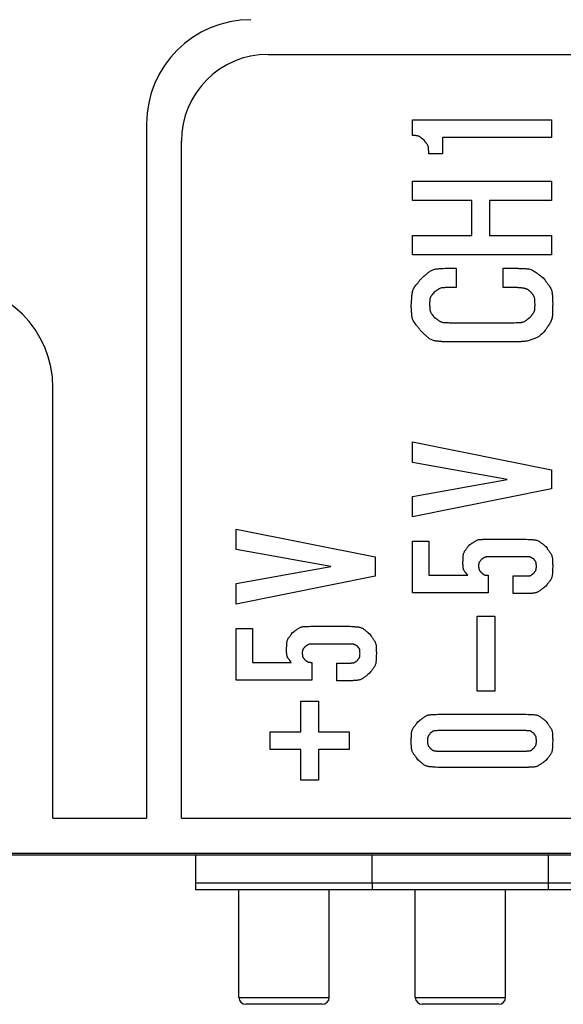
# Model space of a CAD drawing. Units: millimetres. Extents: x 36 to 806, y 2 to 571.
# Drawn here: x 408 to 416, y 374 to 388 of the extents above; entities that cross this region are included whole.
import ezdxf

# ---------------------------------------------------------------- set-up
doc = ezdxf.new("R2010")
doc.units = ezdxf.units.MM
doc.header["$LTSCALE"] = 0.5
doc.layers.add('1', color=7, linetype='Continuous', lineweight=9)
doc.layers.add('12', color=136, linetype='Continuous', lineweight=9)

msp = doc.modelspace()

# ---------------------------------------------------------------- linework, layer by layer
at = {"layer": '1', "color": 7, "linetype": 'Continuous', "lineweight": 25}
for p, q in [((380.971, 376.233), (471.271, 376.233)), ((400.991, 376.205), (450.991, 376.205)), ((410.431, 375.805), (410.431, 376.205)), ((412.971, 375.805), (412.971, 376.205)), ((415.511, 375.805), (415.511, 376.205)), ((410.431, 375.805), (412.971, 375.805)), ((410.431, 375.705), (410.431, 375.805)), ((412.971, 375.805), (412.971, 375.705)), ((412.971, 375.805), (415.511, 375.805)), ((415.511, 375.805), (418.051, 375.805)), ((415.511, 375.705), (415.511, 375.805)), ((412.971, 375.705), (410.431, 375.705)), ((411.051, 374.155), (411.051, 375.705)), ((412.351, 374.155), (412.351, 375.705)), ((415.511, 375.705), (412.971, 375.705)), ((413.591, 374.155), (413.591, 375.705)), ((414.891, 374.155), (414.891, 375.705)), ((418.051, 375.705), (415.511, 375.705)), ((411.051, 374.155), (412.351, 374.155)), ((412.251, 374.055), (411.151, 374.055)), ((413.591, 374.155), (414.891, 374.155)), ((414.791, 374.055), (413.691, 374.055))]:
    msp.add_line(p, q, dxfattribs=at)
for centre, start, end in [((411.151, 374.155), 180, 270), ((412.251, 374.155), 270, 0), ((413.691, 374.155), 180, 270), ((414.791, 374.155), 270, 0)]:
    msp.add_arc(centre, 0.1, start, end, dxfattribs=at)
at = {"layer": '12', "color": 136, "linetype": 'Continuous', "lineweight": 25}
for p, q in [((411.471, 387.733), (421.371, 387.733)), ((413.551, 386.566), (413.551, 386.792)), ((413.551, 386.792), (415.551, 386.792)), ((415.551, 386.792), (415.551, 386.537)), ((409.721, 386.733), (409.721, 376.733)), ((415.551, 386.537), (413.982, 386.537)), ((413.982, 386.537), (413.982, 386.302)), ((410.221, 376.733), (410.221, 386.483)), ((413.982, 386.302), (413.786, 386.302)), ((413.551, 385.631), (413.551, 385.909)), ((413.551, 385.909), (415.551, 385.909)), ((415.551, 385.909), (415.551, 385.631)), ((414.404, 385.631), (413.551, 385.631)), ((414.404, 385.125), (414.404, 385.631)), ((415.551, 385.631), (414.659, 385.631)), ((414.659, 385.631), (414.659, 385.125)), ((413.551, 384.847), (413.551, 385.125)), ((413.551, 385.125), (414.404, 385.125)), ((414.659, 385.125), (415.551, 385.125)), ((415.551, 385.125), (415.551, 384.847)), ((415.551, 384.847), (413.551, 384.847)), ((414.021, 384.654), (414.178, 384.654)), ((414.178, 384.654), (414.178, 384.376)), ((414.855, 384.376), (414.855, 384.654)), ((414.855, 384.654), (415.021, 384.654)), ((414.178, 384.376), (414.08, 384.376)), ((415.021, 384.376), (414.855, 384.376)), ((414.08, 383.87), (415.021, 383.87)), ((415.021, 383.592), (414.021, 383.592)), ((408.371, 376.733), (408.371, 382.933)), ((413.551, 381.859), (413.551, 382.153)), ((413.551, 382.153), (415.551, 381.751)), ((414.913, 381.613), (413.551, 381.859)), ((415.551, 381.751), (415.551, 381.476)), ((413.551, 381.368), (414.913, 381.613)), ((415.551, 381.476), (413.551, 381.074)), ((413.551, 381.074), (413.551, 381.368)), ((411.011, 380.604), (411.011, 380.898)), ((411.011, 380.898), (413.011, 380.496)), ((413.551, 379.978), (413.551, 380.723)), ((413.551, 380.723), (413.786, 380.723)), ((413.786, 380.723), (413.786, 380.233)), ((414.619, 380.753), (415.188, 380.753)), ((412.373, 380.359), (411.011, 380.604)), ((413.011, 380.496), (413.011, 380.221)), ((415.188, 380.498), (414.668, 380.498)), ((411.011, 380.113), (412.373, 380.359)), ((413.011, 380.221), (411.011, 379.819)), ((413.786, 380.233), (414.345, 380.233)), ((414.639, 380.233), (414.639, 379.978)), ((415.002, 379.968), (415.002, 380.223)), ((415.002, 380.223), (415.188, 380.223)), ((411.011, 379.819), (411.011, 380.113)), ((414.639, 379.978), (413.551, 379.978)), ((415.188, 379.968), (415.002, 379.968)), ((414.482, 378.566), (414.482, 379.645)), ((414.482, 379.645), (414.737, 379.645)), ((414.737, 379.645), (414.737, 378.566)), ((411.011, 378.723), (411.011, 379.468)), ((411.011, 379.468), (411.246, 379.468)), ((411.246, 379.468), (411.246, 378.978)), ((412.079, 379.498), (412.648, 379.498)), ((412.648, 379.243), (412.128, 379.243)), ((411.246, 378.978), (411.805, 378.978)), ((412.099, 378.978), (412.099, 378.723)), ((412.462, 378.713), (412.462, 378.968)), ((412.462, 378.968), (412.648, 378.968)), ((412.099, 378.723), (411.011, 378.723)), ((412.648, 378.713), (412.462, 378.713)), ((414.737, 378.566), (414.482, 378.566)), ((411.942, 377.978), (411.942, 378.419)), ((411.942, 378.419), (412.197, 378.419)), ((412.197, 378.419), (412.197, 377.978)), ((413.913, 378.231), (415.188, 378.231)), ((415.188, 377.996), (413.913, 377.996)), ((411.501, 377.723), (411.501, 377.978)), ((411.501, 377.978), (411.942, 377.978)), ((412.197, 377.978), (412.638, 377.978)), ((412.638, 377.978), (412.638, 377.723)), ((411.942, 377.723), (411.501, 377.723)), ((411.942, 377.282), (411.942, 377.723)), ((412.638, 377.723), (412.197, 377.723)), ((412.197, 377.723), (412.197, 377.282)), ((413.913, 377.702), (415.188, 377.702)), ((415.188, 377.466), (413.913, 377.466)), ((412.197, 377.282), (411.942, 377.282)), ((408.371, 376.733), (409.721, 376.733)), ((410.221, 376.733), (422.621, 376.733))]:
    msp.add_line(p, q, dxfattribs=at)
for points in [[(413.717, 386.498), (413.704, 386.509), (413.701, 386.511), (413.698, 386.514), (413.694, 386.516), (413.691, 386.519), (413.687, 386.522), (413.683, 386.525), (413.679, 386.529), (413.675, 386.532), (413.67, 386.536), (413.665, 386.54), (413.66, 386.543), (413.655, 386.547), (413.65, 386.55), (413.645, 386.553), (413.639, 386.555), (413.633, 386.557), (413.628, 386.559), (413.622, 386.56), (413.616, 386.561), (413.609, 386.562), (413.603, 386.562), (413.598, 386.563), (413.592, 386.563), (413.587, 386.564), (413.583, 386.564), (413.578, 386.564), (413.574, 386.564), (413.571, 386.565), (413.567, 386.565), (413.564, 386.565), (413.551, 386.566)], [(413.786, 386.302), (413.785, 386.322), (413.785, 386.326), (413.784, 386.331), (413.784, 386.336), (413.784, 386.341), (413.784, 386.346), (413.783, 386.352), (413.783, 386.358), (413.783, 386.365), (413.782, 386.371), (413.782, 386.379), (413.782, 386.386), (413.781, 386.393), (413.779, 386.4), (413.777, 386.406), (413.775, 386.413), (413.773, 386.419), (413.77, 386.426), (413.766, 386.432), (413.763, 386.438), (413.758, 386.444), (413.754, 386.449), (413.75, 386.454), (413.746, 386.459), (413.743, 386.464), (413.74, 386.468), (413.737, 386.472), (413.734, 386.476), (413.731, 386.479), (413.729, 386.482), (413.727, 386.485), (413.717, 386.498)], [(413.688, 384.517), (413.715, 384.539), (413.721, 384.544), (413.727, 384.549), (413.734, 384.554), (413.741, 384.56), (413.748, 384.566), (413.756, 384.572), (413.764, 384.579), (413.773, 384.586), (413.782, 384.593), (413.792, 384.601), (413.802, 384.609), (413.812, 384.616), (413.823, 384.622), (413.833, 384.627), (413.844, 384.632), (413.856, 384.636), (413.867, 384.64), (413.879, 384.642), (413.891, 384.644), (413.904, 384.646), (413.916, 384.646), (413.927, 384.647), (413.938, 384.648), (413.948, 384.649), (413.957, 384.65), (413.966, 384.65), (413.974, 384.651), (413.981, 384.651), (413.988, 384.652), (413.994, 384.652), (414.021, 384.654)], [(415.021, 384.654), (415.064, 384.653), (415.073, 384.653), (415.082, 384.652), (415.092, 384.652), (415.103, 384.651), (415.115, 384.651), (415.127, 384.65), (415.14, 384.65), (415.153, 384.649), (415.167, 384.649), (415.182, 384.648), (415.197, 384.647), (415.212, 384.645), (415.226, 384.643), (415.24, 384.639), (415.254, 384.635), (415.268, 384.63), (415.281, 384.624), (415.294, 384.617), (415.306, 384.609), (415.319, 384.601), (415.331, 384.592), (415.342, 384.584), (415.352, 384.576), (415.362, 384.569), (415.371, 384.563), (415.379, 384.556), (415.387, 384.551), (415.394, 384.546), (415.401, 384.541), (415.406, 384.537), (415.433, 384.517)], [(413.531, 384.115), (413.535, 384.157), (413.535, 384.166), (413.536, 384.176), (413.537, 384.186), (413.538, 384.196), (413.539, 384.208), (413.54, 384.22), (413.541, 384.233), (413.542, 384.246), (413.543, 384.26), (413.544, 384.275), (413.546, 384.29), (413.549, 384.304), (413.552, 384.318), (413.556, 384.332), (413.561, 384.346), (413.567, 384.359), (413.574, 384.372), (413.581, 384.384), (413.589, 384.396), (413.598, 384.408), (413.608, 384.419), (413.616, 384.43), (413.625, 384.44), (413.632, 384.449), (413.639, 384.458), (413.646, 384.466), (413.652, 384.473), (413.657, 384.48), (413.662, 384.486), (413.667, 384.492), (413.688, 384.517)], [(415.433, 384.517), (415.456, 384.486), (415.461, 384.48), (415.466, 384.473), (415.471, 384.465), (415.477, 384.457), (415.483, 384.449), (415.49, 384.44), (415.497, 384.43), (415.504, 384.42), (415.512, 384.41), (415.52, 384.399), (415.528, 384.388), (415.535, 384.376), (415.541, 384.364), (415.547, 384.352), (415.552, 384.34), (415.556, 384.327), (415.559, 384.314), (415.562, 384.301), (415.563, 384.288), (415.564, 384.274), (415.565, 384.261), (415.565, 384.248), (415.566, 384.237), (415.567, 384.225), (415.567, 384.215), (415.567, 384.206), (415.568, 384.197), (415.568, 384.189), (415.569, 384.182), (415.569, 384.175), (415.57, 384.145)], [(414.08, 384.376), (414.058, 384.375), (414.054, 384.375), (414.049, 384.375), (414.043, 384.375), (414.038, 384.375), (414.032, 384.375), (414.026, 384.375), (414.019, 384.375), (414.012, 384.374), (414.005, 384.374), (413.997, 384.374), (413.989, 384.374), (413.982, 384.373), (413.974, 384.372), (413.967, 384.37), (413.959, 384.368), (413.952, 384.366), (413.945, 384.363), (413.939, 384.359), (413.932, 384.356), (413.925, 384.352), (413.919, 384.347), (413.913, 384.344), (413.907, 384.34), (413.902, 384.336), (413.897, 384.333), (413.893, 384.33), (413.889, 384.328), (413.885, 384.325), (413.882, 384.323), (413.879, 384.321), (413.864, 384.311)], [(415.247, 384.321), (415.237, 384.327), (415.236, 384.329), (415.233, 384.33), (415.231, 384.331), (415.229, 384.333), (415.226, 384.335), (415.223, 384.337), (415.22, 384.339), (415.217, 384.341), (415.213, 384.343), (415.21, 384.346), (415.206, 384.348), (415.201, 384.35), (415.197, 384.353), (415.192, 384.355), (415.186, 384.357), (415.18, 384.359), (415.174, 384.361), (415.167, 384.362), (415.159, 384.364), (415.152, 384.366), (415.144, 384.367), (415.137, 384.368), (415.129, 384.369), (415.122, 384.371), (415.115, 384.371), (415.109, 384.372), (415.102, 384.373), (415.096, 384.373), (415.09, 384.374), (415.084, 384.374), (415.079, 384.374), (415.073, 384.374), (415.068, 384.375), (415.063, 384.375), (415.059, 384.375), (415.054, 384.375), (415.05, 384.375), (415.046, 384.375), (415.042, 384.375), (415.039, 384.375), (415.021, 384.376)], [(413.864, 384.311), (413.853, 384.297), (413.851, 384.294), (413.848, 384.29), (413.846, 384.287), (413.843, 384.283), (413.84, 384.279), (413.836, 384.275), (413.833, 384.27), (413.829, 384.266), (413.826, 384.261), (413.822, 384.256), (413.818, 384.25), (413.814, 384.245), (413.811, 384.239), (413.808, 384.234), (413.806, 384.228), (413.804, 384.222), (413.802, 384.216), (413.801, 384.21), (413.8, 384.203), (413.799, 384.197), (413.799, 384.19), (413.799, 384.184), (413.798, 384.179), (413.798, 384.173), (413.798, 384.168), (413.797, 384.164), (413.797, 384.16), (413.797, 384.156), (413.797, 384.152), (413.797, 384.149), (413.796, 384.135)], [(415.315, 384.135), (415.314, 384.154), (415.314, 384.158), (415.314, 384.163), (415.313, 384.167), (415.313, 384.172), (415.313, 384.178), (415.312, 384.183), (415.312, 384.189), (415.311, 384.195), (415.311, 384.202), (415.311, 384.208), (415.31, 384.215), (415.309, 384.222), (415.308, 384.229), (415.306, 384.235), (415.304, 384.241), (415.301, 384.247), (415.298, 384.253), (415.295, 384.259), (415.291, 384.265), (415.287, 384.27), (415.283, 384.276), (415.279, 384.28), (415.275, 384.285), (415.272, 384.289), (415.269, 384.294), (415.266, 384.297), (415.263, 384.301), (415.26, 384.304), (415.258, 384.307), (415.256, 384.309), (415.247, 384.321)], [(413.688, 383.733), (413.663, 383.764), (413.657, 383.771), (413.652, 383.778), (413.646, 383.786), (413.639, 383.794), (413.632, 383.802), (413.625, 383.811), (413.617, 383.821), (413.609, 383.831), (413.601, 383.841), (413.592, 383.852), (413.583, 383.864), (413.575, 383.876), (413.568, 383.888), (413.562, 383.9), (413.557, 383.913), (413.552, 383.926), (413.548, 383.939), (413.545, 383.952), (413.543, 383.966), (413.541, 383.98), (413.54, 383.994), (413.539, 384.008), (413.538, 384.02), (413.537, 384.031), (413.537, 384.042), (413.536, 384.052), (413.535, 384.061), (413.535, 384.069), (413.534, 384.077), (413.533, 384.084), (413.531, 384.115)], [(413.796, 384.135), (413.797, 384.115), (413.797, 384.111), (413.798, 384.107), (413.798, 384.102), (413.798, 384.097), (413.798, 384.092), (413.799, 384.087), (413.799, 384.081), (413.8, 384.075), (413.8, 384.068), (413.8, 384.061), (413.801, 384.054), (413.802, 384.048), (413.804, 384.041), (413.805, 384.035), (413.808, 384.029), (413.81, 384.022), (413.813, 384.016), (413.816, 384.011), (413.82, 384.005), (413.824, 384), (413.828, 383.994), (413.832, 383.989), (413.836, 383.985), (413.839, 383.98), (413.843, 383.976), (413.846, 383.972), (413.848, 383.969), (413.851, 383.966), (413.853, 383.963), (413.855, 383.961), (413.864, 383.949)], [(415.247, 383.949), (415.258, 383.964), (415.261, 383.967), (415.263, 383.971), (415.266, 383.975), (415.269, 383.979), (415.272, 383.983), (415.275, 383.987), (415.279, 383.992), (415.282, 383.997), (415.286, 384.002), (415.29, 384.008), (415.294, 384.013), (415.298, 384.019), (415.301, 384.025), (415.304, 384.031), (415.306, 384.037), (415.308, 384.044), (415.31, 384.05), (415.311, 384.057), (415.312, 384.063), (415.312, 384.07), (415.313, 384.077), (415.313, 384.083), (415.313, 384.089), (415.313, 384.095), (415.314, 384.1), (415.314, 384.104), (415.314, 384.109), (415.314, 384.113), (415.315, 384.116), (415.315, 384.12), (415.315, 384.135)], [(415.57, 384.145), (415.569, 384.103), (415.569, 384.094), (415.569, 384.084), (415.568, 384.074), (415.568, 384.063), (415.568, 384.052), (415.568, 384.04), (415.567, 384.027), (415.567, 384.014), (415.567, 384), (415.566, 383.985), (415.565, 383.97), (415.564, 383.956), (415.562, 383.941), (415.558, 383.927), (415.554, 383.913), (415.549, 383.9), (415.544, 383.887), (415.537, 383.874), (415.53, 383.861), (415.522, 383.848), (415.514, 383.837), (415.506, 383.825), (415.499, 383.815), (415.492, 383.805), (415.486, 383.796), (415.48, 383.787), (415.475, 383.779), (415.47, 383.772), (415.465, 383.766), (415.461, 383.76), (415.443, 383.733)], [(413.864, 383.949), (413.882, 383.935), (413.886, 383.933), (413.89, 383.93), (413.895, 383.927), (413.899, 383.923), (413.904, 383.92), (413.909, 383.916), (413.915, 383.912), (413.921, 383.908), (413.927, 383.903), (413.933, 383.899), (413.939, 383.894), (413.946, 383.89), (413.953, 383.886), (413.96, 383.883), (413.967, 383.881), (413.974, 383.878), (413.982, 383.876), (413.989, 383.875), (413.997, 383.874), (414.005, 383.873), (414.013, 383.873), (414.02, 383.873), (414.027, 383.872), (414.033, 383.872), (414.039, 383.872), (414.045, 383.872), (414.05, 383.871), (414.055, 383.871), (414.059, 383.871), (414.062, 383.871), (414.08, 383.87)], [(415.021, 383.87), (415.045, 383.871), (415.049, 383.872), (415.055, 383.872), (415.06, 383.872), (415.066, 383.872), (415.073, 383.873), (415.079, 383.873), (415.086, 383.873), (415.094, 383.874), (415.102, 383.874), (415.11, 383.875), (415.118, 383.875), (415.126, 383.876), (415.134, 383.878), (415.142, 383.88), (415.149, 383.882), (415.157, 383.885), (415.164, 383.889), (415.171, 383.893), (415.178, 383.897), (415.185, 383.902), (415.191, 383.906), (415.197, 383.911), (415.203, 383.915), (415.208, 383.919), (415.213, 383.923), (415.218, 383.927), (415.222, 383.93), (415.226, 383.933), (415.229, 383.935), (415.232, 383.938), (415.247, 383.949)], [(414.021, 383.592), (413.986, 383.595), (413.979, 383.596), (413.971, 383.597), (413.962, 383.598), (413.953, 383.599), (413.944, 383.6), (413.934, 383.601), (413.923, 383.602), (413.912, 383.603), (413.9, 383.605), (413.887, 383.606), (413.875, 383.608), (413.863, 383.61), (413.851, 383.613), (413.839, 383.617), (413.828, 383.622), (413.817, 383.627), (413.807, 383.633), (413.797, 383.639), (413.787, 383.647), (413.777, 383.655), (413.768, 383.663), (413.759, 383.67), (413.751, 383.677), (413.743, 383.684), (413.736, 383.69), (413.73, 383.696), (413.724, 383.701), (413.718, 383.706), (413.713, 383.711), (413.709, 383.715), (413.688, 383.733)], [(415.443, 383.733), (415.426, 383.719), (415.423, 383.716), (415.419, 383.713), (415.415, 383.71), (415.411, 383.706), (415.406, 383.702), (415.401, 383.698), (415.395, 383.693), (415.39, 383.688), (415.384, 383.683), (415.377, 383.678), (415.37, 383.672), (415.362, 383.667), (415.354, 383.662), (415.344, 383.656), (415.334, 383.651), (415.323, 383.646), (415.311, 383.641), (415.299, 383.636), (415.285, 383.631), (415.271, 383.626), (415.257, 383.621), (415.242, 383.617), (415.229, 383.613), (415.215, 383.609), (415.202, 383.606), (415.19, 383.604), (415.177, 383.602), (415.166, 383.6), (415.154, 383.599), (415.143, 383.598), (415.132, 383.597), (415.122, 383.597), (415.112, 383.596), (415.102, 383.596), (415.093, 383.595), (415.085, 383.595), (415.077, 383.595), (415.069, 383.594), (415.062, 383.594), (415.055, 383.593), (415.021, 383.592)], [(414.364, 380.664), (414.386, 380.679), (414.39, 380.682), (414.395, 380.686), (414.4, 380.689), (414.406, 380.693), (414.412, 380.697), (414.418, 380.702), (414.424, 380.706), (414.431, 380.711), (414.438, 380.716), (414.446, 380.721), (414.454, 380.726), (414.462, 380.731), (414.47, 380.735), (414.478, 380.739), (414.487, 380.742), (414.495, 380.744), (414.504, 380.746), (414.513, 380.748), (414.522, 380.749), (414.531, 380.75), (414.54, 380.75), (414.549, 380.75), (414.557, 380.75), (414.564, 380.751), (414.571, 380.751), (414.578, 380.751), (414.584, 380.751), (414.589, 380.752), (414.594, 380.752), (414.599, 380.752), (414.619, 380.753)], [(415.188, 380.753), (415.218, 380.75), (415.224, 380.75), (415.23, 380.749), (415.238, 380.749), (415.245, 380.748), (415.253, 380.748), (415.262, 380.747), (415.271, 380.746), (415.28, 380.746), (415.29, 380.745), (415.301, 380.744), (415.311, 380.743), (415.321, 380.742), (415.331, 380.739), (415.341, 380.736), (415.351, 380.733), (415.36, 380.729), (415.369, 380.724), (415.378, 380.719), (415.386, 380.713), (415.395, 380.707), (415.403, 380.701), (415.41, 380.695), (415.417, 380.689), (415.424, 380.684), (415.43, 380.679), (415.436, 380.674), (415.441, 380.67), (415.446, 380.666), (415.45, 380.662), (415.454, 380.659), (415.472, 380.645)], [(414.276, 380.409), (414.277, 380.436), (414.278, 380.441), (414.278, 380.447), (414.278, 380.454), (414.279, 380.46), (414.279, 380.467), (414.279, 380.475), (414.28, 380.483), (414.28, 380.491), (414.281, 380.5), (414.281, 380.509), (414.282, 380.519), (414.283, 380.528), (414.285, 380.537), (414.287, 380.545), (414.29, 380.554), (414.293, 380.562), (414.297, 380.571), (414.301, 380.579), (414.306, 380.586), (414.312, 380.594), (414.317, 380.601), (414.322, 380.608), (414.327, 380.614), (414.332, 380.621), (414.336, 380.626), (414.34, 380.631), (414.343, 380.636), (414.346, 380.64), (414.349, 380.644), (414.352, 380.648), (414.364, 380.664)], [(415.472, 380.645), (415.489, 380.621), (415.492, 380.616), (415.496, 380.61), (415.5, 380.605), (415.504, 380.598), (415.509, 380.592), (415.514, 380.585), (415.519, 380.578), (415.524, 380.57), (415.53, 380.562), (415.535, 380.554), (415.541, 380.545), (415.546, 380.536), (415.551, 380.527), (415.555, 380.518), (415.558, 380.508), (415.561, 380.499), (415.563, 380.489), (415.565, 380.479), (415.566, 380.469), (415.567, 380.458), (415.567, 380.448), (415.568, 380.439), (415.568, 380.43), (415.568, 380.421), (415.569, 380.414), (415.569, 380.406), (415.569, 380.4), (415.569, 380.394), (415.569, 380.388), (415.57, 380.383), (415.57, 380.36)], [(414.345, 380.233), (414.333, 380.248), (414.331, 380.251), (414.329, 380.254), (414.326, 380.257), (414.323, 380.261), (414.32, 380.265), (414.317, 380.269), (414.313, 380.274), (414.31, 380.278), (414.306, 380.283), (414.302, 380.288), (414.298, 380.294), (414.295, 380.299), (414.291, 380.305), (414.289, 380.311), (414.286, 380.316), (414.284, 380.322), (414.283, 380.328), (414.281, 380.335), (414.28, 380.341), (414.28, 380.348), (414.279, 380.354), (414.279, 380.36), (414.279, 380.366), (414.278, 380.371), (414.278, 380.376), (414.278, 380.38), (414.278, 380.385), (414.277, 380.388), (414.277, 380.392), (414.277, 380.395), (414.276, 380.409)], [(414.541, 380.458), (414.534, 380.45), (414.533, 380.449), (414.532, 380.447), (414.53, 380.445), (414.529, 380.443), (414.527, 380.441), (414.525, 380.438), (414.523, 380.436), (414.521, 380.433), (414.519, 380.431), (414.517, 380.428), (414.514, 380.425), (414.512, 380.422), (414.511, 380.419), (414.509, 380.415), (414.508, 380.412), (414.507, 380.409), (414.506, 380.405), (414.505, 380.402), (414.504, 380.398), (414.504, 380.395), (414.504, 380.391), (414.503, 380.388), (414.503, 380.385), (414.503, 380.382), (414.503, 380.379), (414.503, 380.377), (414.503, 380.374), (414.502, 380.372), (414.502, 380.37), (414.502, 380.368), (414.502, 380.36)], [(414.668, 380.498), (414.655, 380.497), (414.653, 380.497), (414.65, 380.497), (414.647, 380.497), (414.643, 380.497), (414.64, 380.497), (414.636, 380.497), (414.632, 380.497), (414.628, 380.497), (414.624, 380.497), (414.619, 380.496), (414.614, 380.496), (414.61, 380.496), (414.605, 380.495), (414.601, 380.494), (414.597, 380.493), (414.593, 380.491), (414.588, 380.49), (414.584, 380.488), (414.581, 380.485), (414.577, 380.483), (414.573, 380.48), (414.569, 380.478), (414.566, 380.476), (414.563, 380.474), (414.56, 380.472), (414.558, 380.47), (414.555, 380.468), (414.553, 380.467), (414.551, 380.465), (414.549, 380.464), (414.541, 380.458)], [(415.296, 380.468), (415.286, 380.473), (415.284, 380.475), (415.282, 380.476), (415.28, 380.477), (415.278, 380.478), (415.275, 380.48), (415.272, 380.481), (415.27, 380.483), (415.267, 380.485), (415.263, 380.486), (415.26, 380.488), (415.257, 380.49), (415.253, 380.492), (415.25, 380.493), (415.246, 380.494), (415.243, 380.495), (415.239, 380.496), (415.235, 380.497), (415.232, 380.497), (415.228, 380.498), (415.224, 380.498), (415.22, 380.498), (415.217, 380.498), (415.214, 380.498), (415.21, 380.498), (415.208, 380.498), (415.205, 380.498), (415.202, 380.498), (415.2, 380.498), (415.198, 380.498), (415.196, 380.498), (415.188, 380.498)], [(415.335, 380.36), (415.334, 380.372), (415.334, 380.374), (415.334, 380.376), (415.334, 380.379), (415.334, 380.382), (415.333, 380.385), (415.333, 380.388), (415.333, 380.392), (415.333, 380.395), (415.333, 380.399), (415.332, 380.403), (415.332, 380.407), (415.331, 380.411), (415.331, 380.415), (415.33, 380.418), (415.328, 380.422), (415.327, 380.425), (415.325, 380.429), (415.323, 380.432), (415.321, 380.435), (415.319, 380.439), (415.316, 380.442), (415.314, 380.445), (415.312, 380.447), (415.31, 380.45), (415.308, 380.452), (415.307, 380.454), (415.305, 380.456), (415.304, 380.458), (415.302, 380.46), (415.301, 380.461), (415.296, 380.468)], [(414.502, 380.36), (414.503, 380.351), (414.503, 380.349), (414.503, 380.347), (414.504, 380.345), (414.504, 380.342), (414.504, 380.34), (414.505, 380.337), (414.505, 380.334), (414.506, 380.331), (414.506, 380.328), (414.506, 380.325), (414.507, 380.322), (414.508, 380.318), (414.509, 380.315), (414.51, 380.312), (414.511, 380.309), (414.512, 380.306), (414.514, 380.304), (414.516, 380.301), (414.518, 380.298), (414.52, 380.296), (414.522, 380.293), (414.524, 380.291), (414.526, 380.289), (414.528, 380.287), (414.529, 380.285), (414.531, 380.283), (414.532, 380.282), (414.534, 380.28), (414.535, 380.279), (414.536, 380.278), (414.541, 380.272)], [(414.541, 380.272), (414.549, 380.266), (414.551, 380.264), (414.552, 380.263), (414.554, 380.261), (414.556, 380.26), (414.559, 380.258), (414.561, 380.256), (414.563, 380.254), (414.566, 380.252), (414.569, 380.25), (414.572, 380.248), (414.575, 380.246), (414.578, 380.244), (414.581, 380.242), (414.584, 380.24), (414.587, 380.239), (414.59, 380.238), (414.594, 380.237), (414.597, 380.236), (414.601, 380.236), (414.604, 380.235), (414.608, 380.235), (414.611, 380.235), (414.615, 380.235), (414.617, 380.234), (414.62, 380.234), (414.623, 380.234), (414.625, 380.234), (414.627, 380.234), (414.629, 380.234), (414.631, 380.233), (414.639, 380.233)], [(415.188, 380.223), (415.199, 380.224), (415.201, 380.224), (415.204, 380.224), (415.207, 380.224), (415.21, 380.224), (415.213, 380.225), (415.216, 380.225), (415.219, 380.225), (415.223, 380.225), (415.227, 380.225), (415.23, 380.226), (415.234, 380.226), (415.238, 380.227), (415.242, 380.227), (415.246, 380.228), (415.249, 380.23), (415.253, 380.231), (415.256, 380.233), (415.26, 380.235), (415.263, 380.237), (415.266, 380.239), (415.269, 380.242), (415.272, 380.244), (415.275, 380.246), (415.277, 380.248), (415.28, 380.25), (415.282, 380.251), (415.284, 380.253), (415.286, 380.254), (415.287, 380.256), (415.289, 380.257), (415.296, 380.262)], [(415.296, 380.262), (415.302, 380.27), (415.303, 380.272), (415.305, 380.274), (415.306, 380.276), (415.308, 380.278), (415.31, 380.28), (415.312, 380.283), (415.314, 380.285), (415.316, 380.288), (415.318, 380.29), (415.32, 380.293), (415.322, 380.296), (415.324, 380.299), (415.326, 380.302), (415.327, 380.305), (415.329, 380.309), (415.33, 380.312), (415.331, 380.315), (415.332, 380.319), (415.332, 380.322), (415.333, 380.326), (415.333, 380.329), (415.333, 380.333), (415.333, 380.336), (415.333, 380.339), (415.334, 380.342), (415.334, 380.344), (415.334, 380.347), (415.334, 380.349), (415.334, 380.351), (415.334, 380.352), (415.335, 380.36)], [(415.57, 380.36), (415.569, 380.331), (415.569, 380.325), (415.568, 380.318), (415.568, 380.311), (415.568, 380.304), (415.567, 380.296), (415.567, 380.287), (415.566, 380.278), (415.566, 380.269), (415.566, 380.259), (415.565, 380.249), (415.564, 380.238), (415.563, 380.228), (415.561, 380.218), (415.558, 380.209), (415.555, 380.199), (415.552, 380.19), (415.547, 380.181), (415.543, 380.172), (415.537, 380.163), (415.531, 380.155), (415.525, 380.146), (415.519, 380.139), (415.514, 380.132), (415.509, 380.125), (415.504, 380.119), (415.5, 380.113), (415.496, 380.108), (415.492, 380.103), (415.489, 380.098), (415.486, 380.094), (415.472, 380.076)], [(415.472, 380.076), (415.449, 380.058), (415.444, 380.054), (415.438, 380.05), (415.433, 380.046), (415.427, 380.042), (415.42, 380.037), (415.413, 380.032), (415.406, 380.026), (415.399, 380.021), (415.391, 380.015), (415.382, 380.008), (415.374, 380.002), (415.365, 379.997), (415.356, 379.992), (415.347, 379.987), (415.337, 379.984), (415.328, 379.98), (415.318, 379.978), (415.308, 379.976), (415.298, 379.974), (415.287, 379.974), (415.277, 379.973), (415.267, 379.972), (415.258, 379.972), (415.25, 379.972), (415.242, 379.971), (415.235, 379.971), (415.228, 379.97), (415.222, 379.97), (415.216, 379.97), (415.211, 379.969), (415.188, 379.968)], [(411.736, 379.154), (411.737, 379.181), (411.738, 379.186), (411.738, 379.192), (411.738, 379.199), (411.739, 379.205), (411.739, 379.212), (411.739, 379.22), (411.74, 379.228), (411.74, 379.236), (411.741, 379.245), (411.741, 379.254), (411.742, 379.264), (411.743, 379.273), (411.745, 379.282), (411.747, 379.291), (411.75, 379.299), (411.753, 379.307), (411.757, 379.316), (411.761, 379.324), (411.766, 379.331), (411.772, 379.339), (411.777, 379.346), (411.782, 379.353), (411.787, 379.36), (411.792, 379.366), (411.796, 379.371), (411.8, 379.376), (411.803, 379.381), (411.806, 379.386), (411.809, 379.389), (411.812, 379.393), (411.824, 379.409)], [(411.824, 379.409), (411.846, 379.424), (411.85, 379.427), (411.855, 379.431), (411.86, 379.434), (411.866, 379.438), (411.872, 379.442), (411.878, 379.447), (411.884, 379.451), (411.891, 379.456), (411.898, 379.461), (411.906, 379.466), (411.914, 379.471), (411.922, 379.476), (411.93, 379.48), (411.938, 379.484), (411.947, 379.487), (411.955, 379.489), (411.964, 379.491), (411.973, 379.493), (411.982, 379.494), (411.991, 379.495), (412, 379.495), (412.009, 379.495), (412.017, 379.496), (412.024, 379.496), (412.031, 379.496), (412.038, 379.496), (412.044, 379.496), (412.049, 379.497), (412.054, 379.497), (412.059, 379.497), (412.079, 379.498)], [(412.648, 379.498), (412.678, 379.495), (412.684, 379.495), (412.69, 379.495), (412.698, 379.494), (412.705, 379.493), (412.713, 379.493), (412.722, 379.492), (412.731, 379.492), (412.74, 379.491), (412.75, 379.49), (412.761, 379.489), (412.771, 379.488), (412.781, 379.487), (412.791, 379.484), (412.801, 379.482), (412.811, 379.478), (412.82, 379.474), (412.829, 379.47), (412.838, 379.464), (412.846, 379.459), (412.855, 379.452), (412.863, 379.446), (412.87, 379.44), (412.877, 379.434), (412.884, 379.429), (412.89, 379.424), (412.896, 379.419), (412.901, 379.415), (412.906, 379.411), (412.91, 379.408), (412.914, 379.404), (412.932, 379.39)], [(412.932, 379.39), (412.949, 379.366), (412.952, 379.361), (412.956, 379.355), (412.96, 379.35), (412.964, 379.344), (412.969, 379.337), (412.974, 379.33), (412.979, 379.323), (412.984, 379.315), (412.99, 379.307), (412.995, 379.299), (413.001, 379.29), (413.006, 379.281), (413.011, 379.272), (413.015, 379.263), (413.018, 379.253), (413.021, 379.244), (413.023, 379.234), (413.025, 379.224), (413.026, 379.214), (413.027, 379.204), (413.027, 379.193), (413.028, 379.184), (413.028, 379.175), (413.028, 379.167), (413.029, 379.159), (413.029, 379.152), (413.029, 379.145), (413.029, 379.139), (413.029, 379.133), (413.03, 379.128), (413.03, 379.105)], [(411.805, 378.978), (411.793, 378.993), (411.791, 378.996), (411.789, 378.999), (411.786, 379.003), (411.783, 379.006), (411.78, 379.01), (411.777, 379.014), (411.773, 379.019), (411.77, 379.024), (411.766, 379.028), (411.762, 379.034), (411.758, 379.039), (411.755, 379.044), (411.751, 379.05), (411.749, 379.056), (411.746, 379.061), (411.744, 379.067), (411.743, 379.074), (411.741, 379.08), (411.74, 379.086), (411.74, 379.093), (411.739, 379.099), (411.739, 379.105), (411.739, 379.111), (411.738, 379.116), (411.738, 379.121), (411.738, 379.125), (411.738, 379.13), (411.737, 379.133), (411.737, 379.137), (411.737, 379.14), (411.736, 379.154)], [(412.001, 379.204), (411.994, 379.195), (411.993, 379.194), (411.992, 379.192), (411.99, 379.19), (411.989, 379.188), (411.987, 379.186), (411.985, 379.183), (411.983, 379.181), (411.981, 379.178), (411.979, 379.176), (411.977, 379.173), (411.974, 379.17), (411.972, 379.167), (411.971, 379.164), (411.969, 379.161), (411.968, 379.157), (411.967, 379.154), (411.966, 379.151), (411.965, 379.147), (411.964, 379.144), (411.964, 379.14), (411.964, 379.136), (411.963, 379.133), (411.963, 379.13), (411.963, 379.127), (411.963, 379.124), (411.963, 379.122), (411.963, 379.119), (411.962, 379.117), (411.962, 379.115), (411.962, 379.114), (411.962, 379.105)], [(412.128, 379.243), (412.115, 379.242), (412.113, 379.242), (412.11, 379.242), (412.107, 379.242), (412.103, 379.242), (412.1, 379.242), (412.096, 379.242), (412.092, 379.242), (412.088, 379.242), (412.084, 379.242), (412.079, 379.242), (412.074, 379.241), (412.07, 379.241), (412.065, 379.24), (412.061, 379.239), (412.057, 379.238), (412.053, 379.236), (412.048, 379.235), (412.044, 379.233), (412.041, 379.23), (412.037, 379.228), (412.033, 379.225), (412.029, 379.223), (412.026, 379.221), (412.023, 379.219), (412.02, 379.217), (412.018, 379.215), (412.015, 379.213), (412.013, 379.212), (412.011, 379.21), (412.009, 379.209), (412.001, 379.204)], [(412.756, 379.213), (412.746, 379.219), (412.744, 379.22), (412.742, 379.221), (412.74, 379.222), (412.738, 379.223), (412.735, 379.225), (412.732, 379.226), (412.73, 379.228), (412.727, 379.23), (412.723, 379.231), (412.72, 379.233), (412.717, 379.235), (412.713, 379.237), (412.71, 379.238), (412.706, 379.239), (412.703, 379.24), (412.699, 379.241), (412.695, 379.242), (412.692, 379.242), (412.688, 379.243), (412.684, 379.243), (412.68, 379.243), (412.677, 379.243), (412.674, 379.243), (412.67, 379.243), (412.668, 379.243), (412.665, 379.243), (412.662, 379.243), (412.66, 379.243), (412.658, 379.243), (412.656, 379.243), (412.648, 379.243)], [(412.795, 379.105), (412.794, 379.117), (412.794, 379.119), (412.794, 379.122), (412.794, 379.124), (412.794, 379.127), (412.793, 379.13), (412.793, 379.133), (412.793, 379.137), (412.793, 379.14), (412.793, 379.144), (412.792, 379.148), (412.792, 379.152), (412.791, 379.156), (412.791, 379.16), (412.79, 379.163), (412.788, 379.167), (412.787, 379.171), (412.785, 379.174), (412.783, 379.177), (412.781, 379.181), (412.779, 379.184), (412.776, 379.187), (412.774, 379.19), (412.772, 379.192), (412.77, 379.195), (412.768, 379.197), (412.767, 379.199), (412.765, 379.201), (412.764, 379.203), (412.762, 379.205), (412.761, 379.206), (412.756, 379.213)], [(411.962, 379.105), (411.963, 379.096), (411.963, 379.094), (411.963, 379.092), (411.964, 379.09), (411.964, 379.087), (411.964, 379.085), (411.965, 379.082), (411.965, 379.079), (411.966, 379.076), (411.966, 379.073), (411.966, 379.07), (411.967, 379.067), (411.968, 379.064), (411.969, 379.06), (411.97, 379.057), (411.971, 379.054), (411.972, 379.052), (411.974, 379.049), (411.976, 379.046), (411.978, 379.043), (411.98, 379.041), (411.982, 379.038), (411.984, 379.036), (411.986, 379.034), (411.988, 379.032), (411.989, 379.03), (411.991, 379.028), (411.992, 379.027), (411.994, 379.025), (411.995, 379.024), (411.996, 379.023), (412.001, 379.017)], [(412.001, 379.017), (412.009, 379.011), (412.011, 379.01), (412.012, 379.008), (412.014, 379.007), (412.016, 379.005), (412.019, 379.003), (412.021, 379.001), (412.023, 378.999), (412.026, 378.997), (412.029, 378.995), (412.032, 378.993), (412.035, 378.991), (412.038, 378.989), (412.041, 378.987), (412.044, 378.986), (412.047, 378.984), (412.05, 378.983), (412.054, 378.982), (412.057, 378.981), (412.061, 378.981), (412.064, 378.98), (412.068, 378.98), (412.071, 378.98), (412.075, 378.98), (412.077, 378.98), (412.08, 378.979), (412.083, 378.979), (412.085, 378.979), (412.087, 378.979), (412.089, 378.979), (412.091, 378.979), (412.099, 378.978)], [(412.648, 378.968), (412.659, 378.969), (412.661, 378.969), (412.664, 378.969), (412.667, 378.969), (412.67, 378.97), (412.673, 378.97), (412.676, 378.97), (412.679, 378.97), (412.683, 378.97), (412.687, 378.971), (412.69, 378.971), (412.694, 378.971), (412.698, 378.972), (412.702, 378.973), (412.706, 378.974), (412.709, 378.975), (412.713, 378.976), (412.716, 378.978), (412.72, 378.98), (412.723, 378.982), (412.726, 378.984), (412.729, 378.987), (412.732, 378.989), (412.735, 378.991), (412.737, 378.993), (412.74, 378.995), (412.742, 378.997), (412.744, 378.998), (412.746, 379), (412.747, 379.001), (412.749, 379.002), (412.756, 379.007)], [(412.756, 379.007), (412.762, 379.016), (412.763, 379.017), (412.765, 379.019), (412.766, 379.021), (412.768, 379.023), (412.77, 379.025), (412.772, 379.028), (412.774, 379.03), (412.776, 379.033), (412.778, 379.035), (412.78, 379.038), (412.782, 379.041), (412.784, 379.044), (412.786, 379.047), (412.787, 379.05), (412.789, 379.054), (412.79, 379.057), (412.791, 379.06), (412.792, 379.064), (412.792, 379.067), (412.793, 379.071), (412.793, 379.075), (412.793, 379.078), (412.793, 379.081), (412.793, 379.084), (412.794, 379.087), (412.794, 379.089), (412.794, 379.092), (412.794, 379.094), (412.794, 379.096), (412.794, 379.097), (412.795, 379.105)], [(413.03, 379.105), (413.029, 379.076), (413.029, 379.07), (413.028, 379.063), (413.028, 379.056), (413.028, 379.049), (413.027, 379.041), (413.027, 379.032), (413.026, 379.023), (413.026, 379.014), (413.026, 379.004), (413.025, 378.994), (413.024, 378.984), (413.023, 378.973), (413.021, 378.963), (413.018, 378.954), (413.015, 378.944), (413.012, 378.935), (413.007, 378.926), (413.003, 378.917), (412.997, 378.908), (412.991, 378.9), (412.985, 378.891), (412.979, 378.884), (412.974, 378.877), (412.969, 378.87), (412.964, 378.864), (412.96, 378.858), (412.956, 378.853), (412.952, 378.848), (412.949, 378.843), (412.946, 378.84), (412.932, 378.821)], [(412.932, 378.821), (412.909, 378.803), (412.904, 378.8), (412.898, 378.796), (412.893, 378.791), (412.887, 378.787), (412.88, 378.782), (412.873, 378.777), (412.866, 378.771), (412.859, 378.766), (412.851, 378.76), (412.842, 378.753), (412.834, 378.747), (412.825, 378.742), (412.816, 378.737), (412.807, 378.733), (412.797, 378.729), (412.788, 378.726), (412.778, 378.723), (412.768, 378.721), (412.758, 378.72), (412.747, 378.719), (412.737, 378.718), (412.727, 378.718), (412.718, 378.717), (412.71, 378.717), (412.702, 378.716), (412.695, 378.716), (412.688, 378.715), (412.682, 378.715), (412.676, 378.715), (412.671, 378.715), (412.648, 378.713)], [(413.629, 378.123), (413.653, 378.141), (413.658, 378.145), (413.663, 378.149), (413.669, 378.153), (413.675, 378.158), (413.681, 378.163), (413.688, 378.168), (413.695, 378.173), (413.703, 378.179), (413.711, 378.185), (413.719, 378.191), (413.728, 378.197), (413.736, 378.203), (413.745, 378.208), (413.755, 378.212), (413.764, 378.216), (413.774, 378.219), (413.783, 378.221), (413.793, 378.223), (413.804, 378.225), (413.814, 378.226), (413.824, 378.226), (413.834, 378.227), (413.843, 378.227), (413.852, 378.228), (413.859, 378.228), (413.867, 378.229), (413.873, 378.229), (413.88, 378.229), (413.885, 378.23), (413.89, 378.23), (413.913, 378.231)], [(415.188, 378.231), (415.217, 378.23), (415.224, 378.229), (415.23, 378.229), (415.237, 378.229), (415.245, 378.228), (415.253, 378.228), (415.261, 378.228), (415.27, 378.227), (415.279, 378.227), (415.289, 378.226), (415.299, 378.226), (415.31, 378.225), (415.32, 378.224), (415.33, 378.222), (415.34, 378.219), (415.349, 378.216), (415.359, 378.213), (415.368, 378.208), (415.377, 378.203), (415.385, 378.198), (415.394, 378.192), (415.402, 378.186), (415.41, 378.18), (415.417, 378.175), (415.423, 378.17), (415.43, 378.165), (415.435, 378.161), (415.441, 378.157), (415.446, 378.153), (415.45, 378.15), (415.454, 378.147), (415.472, 378.133)], [(415.472, 378.133), (415.489, 378.109), (415.492, 378.104), (415.496, 378.099), (415.5, 378.093), (415.504, 378.087), (415.509, 378.08), (415.514, 378.073), (415.519, 378.066), (415.524, 378.058), (415.53, 378.05), (415.535, 378.042), (415.541, 378.033), (415.546, 378.024), (415.551, 378.015), (415.555, 378.006), (415.558, 377.997), (415.561, 377.987), (415.563, 377.977), (415.565, 377.967), (415.566, 377.957), (415.567, 377.947), (415.567, 377.937), (415.568, 377.927), (415.568, 377.918), (415.568, 377.91), (415.569, 377.902), (415.569, 377.895), (415.569, 377.888), (415.569, 377.882), (415.569, 377.877), (415.57, 377.872), (415.57, 377.849)], [(413.531, 377.849), (413.533, 377.877), (413.533, 377.883), (413.533, 377.89), (413.534, 377.896), (413.534, 377.904), (413.535, 377.911), (413.535, 377.92), (413.536, 377.928), (413.536, 377.937), (413.537, 377.947), (413.537, 377.957), (413.538, 377.967), (413.54, 377.977), (413.542, 377.986), (413.544, 377.996), (413.547, 378.005), (413.551, 378.014), (413.555, 378.023), (413.56, 378.031), (413.565, 378.04), (413.571, 378.048), (413.577, 378.056), (413.583, 378.063), (413.588, 378.07), (413.593, 378.076), (413.598, 378.082), (413.602, 378.088), (413.606, 378.093), (413.609, 378.098), (413.613, 378.102), (413.616, 378.106), (413.629, 378.123)], [(413.913, 377.996), (413.902, 377.995), (413.9, 377.995), (413.897, 377.995), (413.895, 377.995), (413.892, 377.994), (413.889, 377.994), (413.885, 377.994), (413.882, 377.994), (413.879, 377.994), (413.875, 377.993), (413.871, 377.993), (413.867, 377.993), (413.863, 377.992), (413.859, 377.991), (413.856, 377.99), (413.852, 377.989), (413.848, 377.988), (413.845, 377.986), (413.842, 377.984), (413.838, 377.982), (413.835, 377.98), (413.832, 377.977), (413.829, 377.975), (413.826, 377.973), (413.824, 377.971), (413.822, 377.969), (413.819, 377.967), (413.817, 377.966), (413.816, 377.964), (413.814, 377.963), (413.812, 377.962), (413.806, 377.957)], [(415.296, 377.957), (415.287, 377.963), (415.285, 377.965), (415.283, 377.966), (415.281, 377.968), (415.278, 377.969), (415.276, 377.971), (415.273, 377.973), (415.271, 377.975), (415.268, 377.977), (415.265, 377.979), (415.261, 377.982), (415.258, 377.984), (415.255, 377.986), (415.251, 377.988), (415.248, 377.989), (415.244, 377.991), (415.241, 377.992), (415.237, 377.993), (415.233, 377.993), (415.229, 377.994), (415.225, 377.994), (415.221, 377.994), (415.218, 377.994), (415.214, 377.995), (415.211, 377.995), (415.208, 377.995), (415.205, 377.995), (415.203, 377.995), (415.201, 377.995), (415.199, 377.995), (415.197, 377.995), (415.188, 377.996)], [(413.629, 377.574), (413.613, 377.597), (413.609, 377.602), (413.605, 377.607), (413.602, 377.613), (413.597, 377.619), (413.593, 377.625), (413.588, 377.632), (413.583, 377.639), (413.578, 377.646), (413.572, 377.654), (413.567, 377.662), (413.561, 377.67), (413.556, 377.679), (413.551, 377.687), (413.547, 377.696), (413.544, 377.705), (413.541, 377.715), (413.539, 377.724), (413.537, 377.734), (413.536, 377.744), (413.535, 377.754), (413.535, 377.763), (413.534, 377.773), (413.534, 377.781), (413.533, 377.79), (413.533, 377.797), (413.533, 377.804), (413.533, 377.811), (413.532, 377.816), (413.532, 377.822), (413.532, 377.826), (413.531, 377.849)], [(413.806, 377.957), (413.799, 377.948), (413.798, 377.946), (413.796, 377.944), (413.795, 377.941), (413.793, 377.939), (413.791, 377.937), (413.789, 377.934), (413.787, 377.931), (413.785, 377.928), (413.783, 377.925), (413.781, 377.922), (413.778, 377.919), (413.776, 377.916), (413.775, 377.912), (413.773, 377.909), (413.772, 377.905), (413.77, 377.902), (413.769, 377.898), (413.769, 377.894), (413.768, 377.89), (413.768, 377.886), (413.768, 377.882), (413.768, 377.879), (413.768, 377.875), (413.767, 377.872), (413.767, 377.869), (413.767, 377.866), (413.767, 377.864), (413.767, 377.861), (413.767, 377.859), (413.767, 377.858), (413.766, 377.849)], [(413.766, 377.849), (413.767, 377.838), (413.767, 377.835), (413.767, 377.833), (413.767, 377.83), (413.768, 377.827), (413.768, 377.824), (413.768, 377.821), (413.768, 377.817), (413.768, 377.814), (413.769, 377.81), (413.769, 377.806), (413.769, 377.802), (413.77, 377.798), (413.771, 377.795), (413.772, 377.791), (413.773, 377.787), (413.774, 377.784), (413.776, 377.78), (413.778, 377.777), (413.78, 377.774), (413.782, 377.77), (413.785, 377.767), (413.787, 377.765), (413.789, 377.762), (413.791, 377.759), (413.793, 377.757), (413.795, 377.755), (413.796, 377.753), (413.798, 377.751), (413.799, 377.749), (413.8, 377.748), (413.806, 377.741)], [(415.335, 377.849), (415.334, 377.86), (415.334, 377.862), (415.334, 377.865), (415.334, 377.868), (415.334, 377.87), (415.333, 377.873), (415.333, 377.877), (415.333, 377.88), (415.333, 377.884), (415.333, 377.887), (415.332, 377.891), (415.332, 377.895), (415.331, 377.899), (415.331, 377.903), (415.33, 377.907), (415.328, 377.91), (415.327, 377.914), (415.325, 377.917), (415.323, 377.921), (415.321, 377.924), (415.319, 377.927), (415.316, 377.93), (415.314, 377.933), (415.312, 377.936), (415.31, 377.938), (415.308, 377.941), (415.307, 377.943), (415.305, 377.945), (415.304, 377.947), (415.302, 377.948), (415.301, 377.95), (415.296, 377.957)], [(415.296, 377.741), (415.302, 377.75), (415.304, 377.752), (415.305, 377.754), (415.307, 377.756), (415.308, 377.758), (415.31, 377.761), (415.312, 377.763), (415.314, 377.766), (415.316, 377.769), (415.318, 377.772), (415.321, 377.775), (415.323, 377.778), (415.325, 377.782), (415.327, 377.785), (415.328, 377.789), (415.33, 377.792), (415.331, 377.796), (415.332, 377.8), (415.333, 377.803), (415.333, 377.807), (415.333, 377.811), (415.333, 377.815), (415.334, 377.819), (415.334, 377.822), (415.334, 377.825), (415.334, 377.828), (415.334, 377.831), (415.334, 377.834), (415.334, 377.836), (415.334, 377.838), (415.335, 377.84), (415.335, 377.849)], [(415.57, 377.849), (415.569, 377.819), (415.569, 377.813), (415.568, 377.807), (415.568, 377.8), (415.568, 377.792), (415.567, 377.784), (415.567, 377.776), (415.566, 377.767), (415.566, 377.757), (415.566, 377.748), (415.565, 377.737), (415.564, 377.727), (415.563, 377.717), (415.561, 377.707), (415.558, 377.697), (415.555, 377.687), (415.552, 377.678), (415.547, 377.669), (415.543, 377.66), (415.537, 377.651), (415.531, 377.643), (415.525, 377.635), (415.519, 377.627), (415.514, 377.62), (415.509, 377.613), (415.504, 377.607), (415.5, 377.601), (415.496, 377.596), (415.492, 377.591), (415.489, 377.587), (415.486, 377.583), (415.472, 377.564)], [(413.806, 377.741), (413.815, 377.734), (413.816, 377.733), (413.819, 377.732), (413.821, 377.73), (413.823, 377.728), (413.825, 377.726), (413.828, 377.725), (413.831, 377.723), (413.834, 377.72), (413.837, 377.718), (413.84, 377.716), (413.843, 377.714), (413.846, 377.712), (413.85, 377.71), (413.853, 377.708), (413.857, 377.707), (413.861, 377.706), (413.864, 377.705), (413.868, 377.704), (413.872, 377.704), (413.876, 377.703), (413.88, 377.703), (413.883, 377.703), (413.887, 377.703), (413.89, 377.703), (413.893, 377.703), (413.896, 377.702), (413.898, 377.702), (413.901, 377.702), (413.903, 377.702), (413.905, 377.702), (413.913, 377.702)], [(415.188, 377.702), (415.199, 377.702), (415.201, 377.703), (415.204, 377.703), (415.207, 377.703), (415.21, 377.703), (415.213, 377.703), (415.216, 377.703), (415.219, 377.704), (415.223, 377.704), (415.227, 377.704), (415.23, 377.704), (415.234, 377.705), (415.238, 377.705), (415.242, 377.706), (415.246, 377.707), (415.249, 377.708), (415.253, 377.71), (415.256, 377.711), (415.26, 377.713), (415.263, 377.715), (415.266, 377.718), (415.269, 377.72), (415.272, 377.722), (415.275, 377.725), (415.277, 377.727), (415.28, 377.728), (415.282, 377.73), (415.284, 377.732), (415.286, 377.733), (415.287, 377.734), (415.289, 377.736), (415.296, 377.741)], [(413.913, 377.466), (413.884, 377.469), (413.877, 377.469), (413.871, 377.47), (413.864, 377.47), (413.856, 377.471), (413.848, 377.471), (413.84, 377.472), (413.831, 377.472), (413.821, 377.473), (413.811, 377.474), (413.801, 377.475), (413.79, 377.476), (413.78, 377.477), (413.77, 377.48), (413.76, 377.482), (413.751, 377.486), (413.741, 377.49), (413.732, 377.495), (413.723, 377.5), (413.715, 377.505), (413.706, 377.512), (413.698, 377.518), (413.691, 377.524), (413.684, 377.53), (413.677, 377.535), (413.671, 377.54), (413.665, 377.545), (413.66, 377.549), (413.655, 377.553), (413.651, 377.557), (413.647, 377.56), (413.629, 377.574)], [(415.472, 377.564), (415.448, 377.548), (415.443, 377.544), (415.438, 377.541), (415.432, 377.537), (415.426, 377.532), (415.419, 377.528), (415.413, 377.523), (415.405, 377.518), (415.398, 377.513), (415.39, 377.507), (415.381, 377.501), (415.372, 377.496), (415.364, 377.49), (415.354, 377.486), (415.345, 377.482), (415.336, 377.478), (415.326, 377.476), (415.316, 377.473), (415.306, 377.472), (415.296, 377.47), (415.286, 377.47), (415.276, 377.469), (415.266, 377.469), (415.257, 377.469), (415.249, 377.468), (415.241, 377.468), (415.234, 377.468), (415.227, 377.468), (415.221, 377.468), (415.216, 377.467), (415.211, 377.467), (415.188, 377.466)]]:
    msp.add_lwpolyline(points, dxfattribs=at)
for centre, radius, start, end in [((411.221, 386.733), 1.5, 90, 180), ((411.471, 386.483), 1.25, 90, 180), ((406.871, 382.933), 1.5, 0, 90)]:
    msp.add_arc(centre, radius, start, end, dxfattribs=at)

doc.saveas('drawing.dxf')
